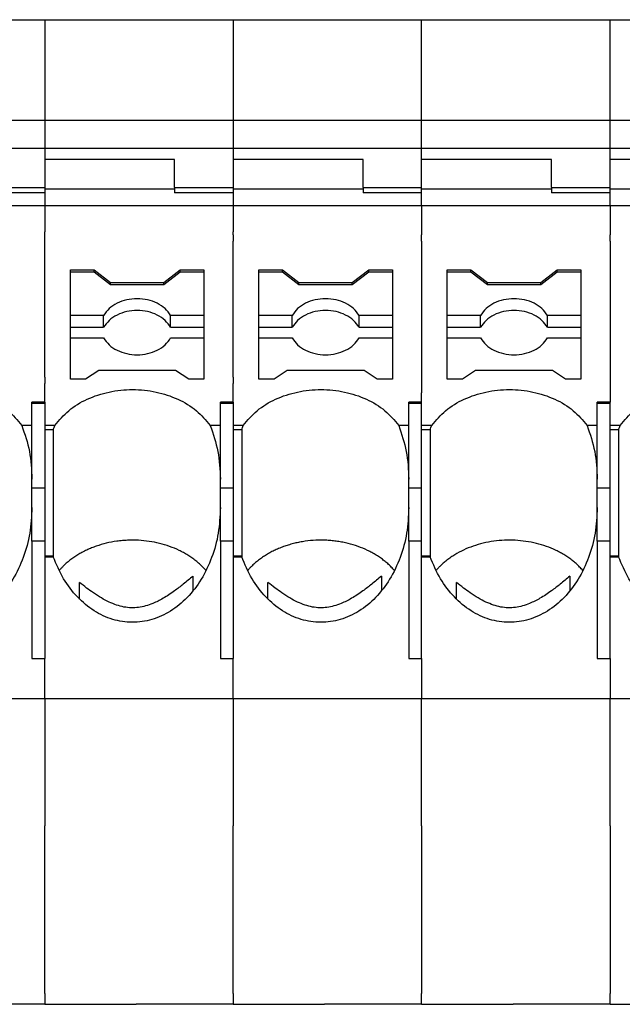
# Model space of a CAD drawing. Units: millimetres. Extents: x -488 to -68, y -326 to -29.
# Drawn here: x -402 to -385, y -109 to -82 of the extents above; entities that cross this region are included whole.
import ezdxf

# ---------------------------------------------------------------- set-up
doc = ezdxf.new("R2010")
doc.units = ezdxf.units.MM
doc.layers.add('1', color=7, linetype='Continuous')

# ---------------------------------------------------------------- blocks, each defined once
blk = doc.blocks.new('PT_4_WE_19-select__5', base_point=(-455.242, -109.049))
at = {"color": 7, "linetype": 'Continuous'}
for p, q in [((-406.392, -82.149), (-401.242, -82.149)), ((-401.242, -82.149), (-396.092, -82.149)), ((-396.092, -82.149), (-390.942, -82.149)), ((-390.942, -82.149), (-385.792, -82.149)), ((-385.792, -82.149), (-380.642, -82.149)), ((-406.392, -84.895), (-401.242, -84.895)), ((-401.242, -84.895), (-396.092, -84.895)), ((-396.092, -84.895), (-390.942, -84.895)), ((-390.942, -84.895), (-385.792, -84.895)), ((-385.792, -84.895), (-380.642, -84.895)), ((-401.242, -85.668), (-406.392, -85.668)), ((-396.092, -85.668), (-401.242, -85.668)), ((-390.942, -85.668), (-396.092, -85.668)), ((-385.792, -85.668), (-390.942, -85.668)), ((-380.642, -85.668), (-385.792, -85.668)), ((-397.692, -85.966), (-401.242, -85.966)), ((-401.242, -85.966), (-401.242, -86.345)), ((-397.692, -86.732), (-397.692, -85.966)), ((-396.092, -85.966), (-396.092, -86.732)), ((-392.542, -85.966), (-396.092, -85.966)), ((-392.542, -86.732), (-392.542, -85.966)), ((-387.392, -85.966), (-390.942, -85.966)), ((-390.942, -86.345), (-390.942, -85.966)), ((-387.392, -86.732), (-387.392, -85.966)), ((-382.242, -85.966), (-385.792, -85.966)), ((-385.792, -86.732), (-385.792, -85.966)), ((-401.242, -86.345), (-401.242, -86.609)), ((-390.942, -86.609), (-390.942, -86.345)), ((-401.242, -86.609), (-401.242, -86.732)), ((-390.942, -86.732), (-390.942, -86.609)), ((-402.842, -86.732), (-401.242, -86.732)), ((-401.242, -86.876), (-402.842, -86.876)), ((-401.242, -86.732), (-401.242, -86.76)), ((-401.242, -86.76), (-401.242, -86.774)), ((-401.242, -86.774), (-397.692, -86.774)), ((-401.242, -86.774), (-401.242, -86.876)), ((-397.692, -86.732), (-396.092, -86.732)), ((-397.692, -86.732), (-397.692, -86.774)), ((-397.692, -86.774), (-397.692, -86.876)), ((-396.092, -86.876), (-397.692, -86.876)), ((-396.092, -86.732), (-396.092, -86.76)), ((-396.092, -86.76), (-396.092, -86.774)), ((-396.092, -86.774), (-392.542, -86.774)), ((-396.092, -86.774), (-396.092, -86.876)), ((-392.542, -86.732), (-392.542, -86.774)), ((-392.542, -86.732), (-390.942, -86.732)), ((-392.542, -86.774), (-392.542, -86.876)), ((-390.942, -86.876), (-392.542, -86.876)), ((-390.942, -86.774), (-390.942, -86.732)), ((-390.942, -86.784), (-390.942, -86.774)), ((-390.942, -86.774), (-387.392, -86.774)), ((-390.942, -86.876), (-390.942, -86.784)), ((-387.392, -86.732), (-387.392, -86.774)), ((-387.392, -86.732), (-385.792, -86.732)), ((-387.392, -86.774), (-387.392, -86.876)), ((-385.792, -86.876), (-387.392, -86.876)), ((-385.792, -86.774), (-385.792, -86.732)), ((-385.792, -86.774), (-382.242, -86.774)), ((-385.792, -86.876), (-385.792, -86.774)), ((-401.242, -87.237), (-406.392, -87.237)), ((-396.092, -87.237), (-401.242, -87.237)), ((-390.942, -87.237), (-396.092, -87.237)), ((-385.792, -87.237), (-390.942, -87.237)), ((-380.642, -87.237), (-385.792, -87.237)), ((-400.542, -89.044), (-400.542, -88.979)), ((-400.542, -88.979), (-399.896, -88.979)), ((-399.896, -89.044), (-399.896, -88.979)), ((-399.896, -88.979), (-399.446, -89.324)), ((-397.988, -89.324), (-397.538, -88.979)), ((-397.538, -89.044), (-397.538, -88.979)), ((-397.538, -88.979), (-396.892, -88.979)), ((-396.892, -88.979), (-396.892, -89.044)), ((-395.392, -88.979), (-394.746, -88.979)), ((-395.392, -89.044), (-395.392, -88.979)), ((-394.746, -88.979), (-394.296, -89.324)), ((-394.746, -89.044), (-394.746, -88.979)), ((-392.838, -89.324), (-392.388, -88.979)), ((-392.388, -89.044), (-392.388, -88.979)), ((-392.388, -88.979), (-391.742, -88.979)), ((-391.742, -88.979), (-391.742, -89.044)), ((-390.242, -89.044), (-390.242, -88.979)), ((-390.242, -88.979), (-389.596, -88.979)), ((-389.596, -88.979), (-389.146, -89.324)), ((-389.596, -89.044), (-389.596, -88.979)), ((-387.688, -89.324), (-387.238, -88.979)), ((-387.238, -88.979), (-386.592, -88.979)), ((-387.238, -89.044), (-387.238, -88.979)), ((-386.592, -88.979), (-386.592, -89.044)), ((-400.542, -90.231), (-400.542, -89.044)), ((-399.896, -89.044), (-400.542, -89.044)), ((-399.446, -89.388), (-399.896, -89.044)), ((-397.538, -89.044), (-397.988, -89.388)), ((-396.892, -89.044), (-397.538, -89.044)), ((-396.892, -89.044), (-396.892, -90.231)), ((-394.746, -89.044), (-395.392, -89.044)), ((-395.392, -90.231), (-395.392, -89.044)), ((-394.296, -89.388), (-394.746, -89.044)), ((-392.388, -89.044), (-392.838, -89.388)), ((-391.742, -89.044), (-392.388, -89.044)), ((-391.742, -89.044), (-391.742, -90.231)), ((-390.242, -89.399), (-390.242, -89.044)), ((-389.596, -89.044), (-390.242, -89.044)), ((-389.146, -89.388), (-389.596, -89.044)), ((-387.238, -89.044), (-387.688, -89.388)), ((-386.592, -89.044), (-387.238, -89.044)), ((-386.592, -89.044), (-386.592, -90.231)), ((-399.446, -89.388), (-399.446, -89.324)), ((-399.446, -89.324), (-397.988, -89.324)), ((-397.988, -89.388), (-399.446, -89.388)), ((-397.988, -89.388), (-397.988, -89.324)), ((-394.296, -89.388), (-394.296, -89.324)), ((-394.296, -89.324), (-392.838, -89.324)), ((-392.838, -89.388), (-394.296, -89.388)), ((-392.838, -89.388), (-392.838, -89.324)), ((-390.242, -90.231), (-390.242, -89.399)), ((-389.146, -89.388), (-389.146, -89.324)), ((-389.146, -89.324), (-387.688, -89.324)), ((-387.688, -89.388), (-389.146, -89.388)), ((-387.688, -89.388), (-387.688, -89.324)), ((-400.542, -90.552), (-400.542, -90.231)), ((-399.634, -90.231), (-400.542, -90.231)), ((-399.634, -90.552), (-399.634, -90.231)), ((-397.801, -90.552), (-397.801, -90.231)), ((-396.892, -90.231), (-397.801, -90.231)), ((-396.892, -90.231), (-396.892, -90.552)), ((-394.484, -90.231), (-395.392, -90.231)), ((-395.392, -90.552), (-395.392, -90.231)), ((-394.484, -90.552), (-394.484, -90.231)), ((-392.651, -90.552), (-392.651, -90.231)), ((-391.742, -90.231), (-392.651, -90.231)), ((-391.742, -90.231), (-391.742, -90.552)), ((-389.334, -90.231), (-390.242, -90.231)), ((-390.242, -90.552), (-390.242, -90.231)), ((-389.334, -90.552), (-389.334, -90.231)), ((-387.501, -90.552), (-387.501, -90.231)), ((-386.592, -90.231), (-387.501, -90.231)), ((-386.592, -90.231), (-386.592, -90.552)), ((-400.542, -90.844), (-400.542, -90.552)), ((-400.542, -90.552), (-399.634, -90.552)), ((-397.801, -90.552), (-396.892, -90.552)), ((-396.892, -90.552), (-396.892, -90.844)), ((-395.392, -90.552), (-394.484, -90.552)), ((-395.392, -90.844), (-395.392, -90.552)), ((-392.651, -90.552), (-391.742, -90.552)), ((-391.742, -90.552), (-391.742, -90.844)), ((-390.242, -90.552), (-389.334, -90.552)), ((-390.242, -90.844), (-390.242, -90.552)), ((-387.501, -90.552), (-386.592, -90.552)), ((-386.592, -90.552), (-386.592, -90.844)), ((-400.542, -91.967), (-400.542, -90.844)), ((-400.542, -90.844), (-399.634, -90.844)), ((-397.801, -90.844), (-396.892, -90.844)), ((-396.892, -90.844), (-396.892, -91.967)), ((-395.392, -90.844), (-394.484, -90.844)), ((-395.392, -91.967), (-395.392, -90.844)), ((-392.651, -90.844), (-391.742, -90.844)), ((-391.742, -90.844), (-391.742, -91.967)), ((-390.242, -91.967), (-390.242, -90.844)), ((-390.242, -90.844), (-389.334, -90.844)), ((-387.501, -90.844), (-386.592, -90.844)), ((-386.592, -90.844), (-386.592, -91.967)), ((-400.126, -91.967), (-400.542, -91.967)), ((-399.768, -91.737), (-400.126, -91.967)), ((-397.666, -91.737), (-399.768, -91.737)), ((-397.308, -91.967), (-397.666, -91.737)), ((-396.892, -91.967), (-397.308, -91.967)), ((-394.976, -91.967), (-395.392, -91.967)), ((-394.618, -91.737), (-394.976, -91.967)), ((-392.516, -91.737), (-394.618, -91.737)), ((-392.158, -91.967), (-392.516, -91.737)), ((-391.742, -91.967), (-392.158, -91.967)), ((-389.826, -91.967), (-390.242, -91.967)), ((-389.468, -91.737), (-389.826, -91.967)), ((-387.366, -91.737), (-389.468, -91.737)), ((-387.008, -91.967), (-387.366, -91.737)), ((-386.592, -91.967), (-387.008, -91.967)), ((-401.242, -92.599), (-401.592, -92.599)), ((-401.592, -92.624), (-401.592, -92.599)), ((-401.592, -92.624), (-401.242, -92.624)), ((-401.592, -93.235), (-401.592, -92.624)), ((-401.242, -92.599), (-401.242, -92.624)), ((-401.242, -92.624), (-401.242, -93.235)), ((-396.442, -92.624), (-396.442, -92.599)), ((-396.092, -92.599), (-396.442, -92.599)), ((-396.442, -93.235), (-396.442, -92.624)), ((-396.442, -92.624), (-396.092, -92.624)), ((-396.092, -92.599), (-396.092, -92.624)), ((-396.092, -92.624), (-396.092, -93.235)), ((-390.942, -92.599), (-391.292, -92.599)), ((-391.292, -92.624), (-391.292, -92.599)), ((-391.292, -92.624), (-390.942, -92.624)), ((-391.292, -93.235), (-391.292, -92.624)), ((-390.942, -92.624), (-390.942, -92.599)), ((-390.942, -93.235), (-390.942, -92.624)), ((-386.142, -92.624), (-386.142, -92.599)), ((-385.792, -92.599), (-386.142, -92.599)), ((-386.142, -92.624), (-385.792, -92.624)), ((-386.142, -93.235), (-386.142, -92.624)), ((-385.792, -92.624), (-385.792, -92.599)), ((-385.792, -93.235), (-385.792, -92.624)), ((-401.592, -93.235), (-401.869, -93.235)), ((-401.592, -94.697), (-401.592, -93.235)), ((-400.965, -93.235), (-401.242, -93.235)), ((-401.242, -93.235), (-401.242, -93.352)), ((-396.442, -93.235), (-396.719, -93.235)), ((-396.442, -94.697), (-396.442, -93.235)), ((-395.815, -93.235), (-396.092, -93.235)), ((-396.092, -93.235), (-396.092, -93.352)), ((-391.292, -93.235), (-391.569, -93.235)), ((-391.292, -94.697), (-391.292, -93.235)), ((-390.665, -93.235), (-390.942, -93.235)), ((-390.942, -93.352), (-390.942, -93.235)), ((-386.142, -93.235), (-386.419, -93.235)), ((-386.142, -94.697), (-386.142, -93.235)), ((-385.792, -93.352), (-385.792, -93.235)), ((-385.515, -93.235), (-385.792, -93.235)), ((-401.01, -93.352), (-401.242, -93.352)), ((-401.242, -93.352), (-401.242, -94.95)), ((-401.01, -93.352), (-401.01, -96.8)), ((-396.092, -93.352), (-396.092, -94.95)), ((-395.86, -93.352), (-396.092, -93.352)), ((-395.86, -93.352), (-395.86, -96.8)), ((-390.71, -93.352), (-390.942, -93.352)), ((-390.942, -94.95), (-390.942, -93.352)), ((-390.71, -93.352), (-390.71, -96.8)), ((-385.792, -94.95), (-385.792, -93.352)), ((-385.56, -93.352), (-385.792, -93.352)), ((-385.56, -93.352), (-385.56, -96.8)), ((-401.592, -94.95), (-401.592, -94.697)), ((-401.242, -94.95), (-401.592, -94.95)), ((-401.592, -95.48), (-401.592, -94.95)), ((-401.242, -94.95), (-401.242, -96.392)), ((-396.442, -94.95), (-396.442, -94.697)), ((-396.442, -95.48), (-396.442, -94.95)), ((-396.092, -94.95), (-396.442, -94.95)), ((-396.092, -94.95), (-396.092, -96.392)), ((-391.292, -94.95), (-391.292, -94.697)), ((-391.292, -95.48), (-391.292, -94.95)), ((-390.942, -94.95), (-391.292, -94.95)), ((-390.942, -96.392), (-390.942, -94.95)), ((-386.142, -94.95), (-386.142, -94.697)), ((-386.142, -95.48), (-386.142, -94.95)), ((-385.792, -94.95), (-386.142, -94.95)), ((-385.792, -96.392), (-385.792, -94.95)), ((-401.592, -96.392), (-401.592, -95.48)), ((-396.442, -96.392), (-396.442, -95.48)), ((-391.292, -96.392), (-391.292, -95.48)), ((-386.142, -96.392), (-386.142, -95.48)), ((-401.242, -96.392), (-401.592, -96.392)), ((-401.592, -96.392), (-401.592, -99.598)), ((-401.242, -96.392), (-401.242, -96.8)), ((-396.442, -96.392), (-396.442, -99.598)), ((-396.092, -96.392), (-396.442, -96.392)), ((-396.092, -96.392), (-396.092, -96.8)), ((-391.292, -96.392), (-391.292, -99.598)), ((-390.942, -96.392), (-391.292, -96.392)), ((-390.942, -96.8), (-390.942, -96.392)), ((-386.142, -96.392), (-386.142, -99.598)), ((-385.792, -96.392), (-386.142, -96.392)), ((-385.792, -96.8), (-385.792, -96.392)), ((-401.242, -96.8), (-401.01, -96.8)), ((-401.242, -96.8), (-401.242, -96.824)), ((-401.242, -96.824), (-401.01, -96.824)), ((-401.242, -96.824), (-401.242, -99.598)), ((-396.092, -96.8), (-395.86, -96.8)), ((-396.092, -96.8), (-396.092, -96.824)), ((-396.092, -96.824), (-396.092, -99.598)), ((-396.092, -96.824), (-395.86, -96.824)), ((-390.942, -96.8), (-390.71, -96.8)), ((-390.942, -96.824), (-390.942, -96.8)), ((-390.942, -96.824), (-390.71, -96.824)), ((-390.942, -99.598), (-390.942, -96.824)), ((-385.792, -96.824), (-385.792, -96.8)), ((-385.792, -96.8), (-385.56, -96.8)), ((-385.792, -99.598), (-385.792, -96.824)), ((-385.792, -96.824), (-385.56, -96.824)), ((-401.592, -99.598), (-401.242, -99.598)), ((-396.442, -99.598), (-396.092, -99.598)), ((-391.292, -99.598), (-390.942, -99.598)), ((-386.142, -99.598), (-385.792, -99.598)), ((-401.242, -100.701), (-406.392, -100.701)), ((-396.092, -100.701), (-401.242, -100.701)), ((-390.942, -100.701), (-396.092, -100.701)), ((-385.792, -100.701), (-390.942, -100.701)), ((-380.642, -100.701), (-385.792, -100.701)), ((-401.242, -109.049), (-403.892, -109.049)), ((-401.242, -109.049), (-398.742, -109.049)), ((-396.092, -109.049), (-398.742, -109.049)), ((-396.092, -109.049), (-393.592, -109.049)), ((-390.942, -109.049), (-393.592, -109.049)), ((-390.942, -109.049), (-388.442, -109.049)), ((-385.792, -109.049), (-388.442, -109.049)), ((-385.792, -109.049), (-383.292, -109.049))]:
    blk.add_line(p, q, dxfattribs=at)
at = {"color": 2, "linetype": 'Continuous'}
for p, q in [((-401.242, -82.149), (-401.242, -84.895)), ((-396.092, -82.149), (-396.092, -84.895)), ((-390.942, -84.895), (-390.942, -82.149)), ((-385.792, -84.895), (-385.792, -82.149)), ((-401.242, -84.895), (-401.242, -85.415)), ((-396.092, -84.895), (-396.092, -85.415)), ((-390.942, -85.415), (-390.942, -84.895)), ((-385.792, -85.415), (-385.792, -84.895)), ((-401.242, -85.415), (-401.242, -85.668)), ((-396.092, -85.415), (-396.092, -85.668)), ((-390.942, -85.668), (-390.942, -85.415)), ((-385.792, -85.668), (-385.792, -85.415)), ((-401.242, -85.668), (-401.242, -85.966)), ((-396.092, -85.668), (-396.092, -85.966)), ((-390.942, -85.966), (-390.942, -85.668)), ((-385.792, -85.966), (-385.792, -85.668)), ((-401.242, -86.876), (-401.242, -87.237)), ((-396.092, -86.876), (-396.092, -87.237)), ((-390.942, -87.237), (-390.942, -86.876)), ((-385.792, -87.237), (-385.792, -86.876)), ((-401.242, -87.237), (-401.242, -87.94)), ((-396.092, -87.237), (-396.092, -87.94)), ((-390.942, -87.237), (-390.942, -87.927)), ((-385.792, -87.237), (-385.792, -88.022)), ((-401.242, -91.912), (-401.242, -87.94)), ((-396.092, -88.022), (-396.092, -87.94)), ((-390.942, -87.927), (-390.942, -88.022)), ((-396.092, -88.022), (-396.092, -88.197)), ((-396.092, -91.912), (-396.092, -88.197)), ((-390.942, -88.197), (-390.942, -88.022)), ((-390.942, -88.197), (-390.942, -92.344)), ((-385.792, -88.197), (-385.792, -88.022)), ((-385.792, -88.197), (-385.792, -89.042)), ((-385.792, -89.042), (-385.792, -89.399)), ((-385.792, -89.399), (-385.792, -92.599)), ((-401.242, -91.912), (-401.242, -92.087)), ((-396.092, -91.912), (-396.092, -92.087)), ((-401.242, -92.599), (-401.242, -92.087)), ((-396.092, -92.599), (-396.092, -92.087)), ((-390.942, -92.599), (-390.942, -92.344)), ((-401.242, -100.701), (-401.242, -99.598)), ((-396.092, -100.701), (-396.092, -99.598)), ((-390.942, -99.598), (-390.942, -100.701)), ((-385.792, -99.598), (-385.792, -100.701)), ((-401.242, -100.701), (-401.242, -104.175)), ((-396.092, -100.701), (-396.092, -104.175)), ((-390.942, -104.175), (-390.942, -100.701)), ((-385.792, -104.175), (-385.792, -100.701)), ((-401.242, -108.749), (-401.242, -104.175)), ((-396.092, -108.749), (-396.092, -104.175)), ((-390.942, -104.175), (-390.942, -108.749)), ((-385.792, -104.175), (-385.792, -108.749)), ((-401.242, -108.749), (-401.242, -109.049)), ((-396.092, -108.749), (-396.092, -109.049)), ((-390.942, -109.049), (-390.942, -108.749)), ((-385.792, -109.049), (-385.792, -108.749))]:
    blk.add_line(p, q, dxfattribs=at)
at = {"color": 7, "linetype": 'Continuous'}
for points, knots in [([(-397.801, -90.231), (-397.848, -90.165), (-397.946, -90.027), (-398.171, -89.884), (-398.432, -89.792), (-398.717, -89.761), (-399.002, -89.792), (-399.264, -89.884), (-399.488, -90.027), (-399.586, -90.165), (-399.634, -90.231)], [0, 0, 0, 0, 0.241992, 0.503276, 0.781298, 1.068858, 1.356418, 1.63444, 1.895724, 2.137716, 2.137716, 2.137716, 2.137716]), ([(-392.651, -90.231), (-392.698, -90.165), (-392.796, -90.027), (-393.021, -89.884), (-393.282, -89.792), (-393.567, -89.761), (-393.852, -89.792), (-394.114, -89.884), (-394.338, -90.027), (-394.436, -90.165), (-394.484, -90.231)], [0, 0, 0, 0, 0.241992, 0.503276, 0.781298, 1.068858, 1.356418, 1.63444, 1.895724, 2.137716, 2.137716, 2.137716, 2.137716]), ([(-387.501, -90.231), (-387.548, -90.165), (-387.646, -90.027), (-387.871, -89.884), (-388.132, -89.792), (-388.417, -89.761), (-388.702, -89.792), (-388.964, -89.884), (-389.188, -90.027), (-389.286, -90.165), (-389.334, -90.231)], [0, 0, 0, 0, 0.241992, 0.503276, 0.781298, 1.068858, 1.356418, 1.63444, 1.895724, 2.137716, 2.137716, 2.137716, 2.137716]), ([(-397.801, -90.552), (-397.848, -90.486), (-397.946, -90.349), (-398.171, -90.206), (-398.432, -90.113), (-398.717, -90.082), (-399.002, -90.113), (-399.264, -90.206), (-399.488, -90.349), (-399.586, -90.486), (-399.634, -90.552)], [0, 0, 0, 0, 0.241992, 0.503276, 0.781298, 1.068858, 1.356418, 1.63444, 1.895724, 2.137716, 2.137716, 2.137716, 2.137716]), ([(-392.651, -90.552), (-392.698, -90.486), (-392.796, -90.349), (-393.021, -90.206), (-393.282, -90.113), (-393.567, -90.082), (-393.852, -90.113), (-394.114, -90.206), (-394.338, -90.349), (-394.436, -90.486), (-394.484, -90.552)], [0, 0, 0, 0, 0.241992, 0.503276, 0.781298, 1.068858, 1.356418, 1.63444, 1.895724, 2.137716, 2.137716, 2.137716, 2.137716]), ([(-387.501, -90.552), (-387.548, -90.486), (-387.646, -90.349), (-387.871, -90.206), (-388.132, -90.113), (-388.417, -90.082), (-388.702, -90.113), (-388.964, -90.206), (-389.188, -90.349), (-389.286, -90.486), (-389.334, -90.552)], [0, 0, 0, 0, 0.241992, 0.503276, 0.781298, 1.068858, 1.356418, 1.63444, 1.895724, 2.137716, 2.137716, 2.137716, 2.137716]), ([(-399.634, -90.844), (-399.586, -90.91), (-399.488, -91.047), (-399.264, -91.19), (-399.002, -91.283), (-398.717, -91.314), (-398.432, -91.283), (-398.171, -91.19), (-397.946, -91.047), (-397.848, -90.91), (-397.801, -90.844)], [0, 0, 0, 0, 0.241992, 0.503276, 0.781298, 1.068858, 1.356418, 1.63444, 1.895724, 2.137716, 2.137716, 2.137716, 2.137716]), ([(-394.484, -90.844), (-394.436, -90.91), (-394.338, -91.047), (-394.114, -91.19), (-393.852, -91.283), (-393.567, -91.314), (-393.282, -91.283), (-393.021, -91.19), (-392.796, -91.047), (-392.698, -90.91), (-392.651, -90.844)], [0, 0, 0, 0, 0.241992, 0.503276, 0.781298, 1.068858, 1.356418, 1.63444, 1.895724, 2.137716, 2.137716, 2.137716, 2.137716]), ([(-389.334, -90.844), (-389.286, -90.91), (-389.188, -91.047), (-388.964, -91.19), (-388.702, -91.283), (-388.417, -91.314), (-388.132, -91.283), (-387.871, -91.19), (-387.646, -91.047), (-387.548, -90.91), (-387.501, -90.844)], [0, 0, 0, 0, 0.241992, 0.503276, 0.781298, 1.068858, 1.356418, 1.63444, 1.895724, 2.137716, 2.137716, 2.137716, 2.137716]), ([(-406.115, -93.235), (-405.996, -93.092), (-405.749, -92.797), (-405.229, -92.493), (-404.634, -92.298), (-403.992, -92.232), (-403.35, -92.298), (-402.755, -92.493), (-402.235, -92.797), (-401.988, -93.092), (-401.869, -93.235)], [0, 0, 0, 0, 0.55346, 1.147528, 1.775384, 2.422151, 3.068919, 3.696774, 4.290843, 4.844303, 4.844303, 4.844303, 4.844303]), ([(-400.965, -93.235), (-400.846, -93.092), (-400.599, -92.797), (-400.079, -92.493), (-399.484, -92.298), (-398.842, -92.232), (-398.2, -92.298), (-397.605, -92.493), (-397.085, -92.797), (-396.838, -93.092), (-396.719, -93.235)], [0, 0, 0, 0, 0.55346, 1.147528, 1.775384, 2.422151, 3.068919, 3.696774, 4.290843, 4.844303, 4.844303, 4.844303, 4.844303]), ([(-395.815, -93.235), (-395.696, -93.092), (-395.449, -92.797), (-394.929, -92.493), (-394.334, -92.298), (-393.692, -92.232), (-393.05, -92.298), (-392.455, -92.493), (-391.935, -92.797), (-391.688, -93.092), (-391.569, -93.235)], [0, 0, 0, 0, 0.55346, 1.147528, 1.775384, 2.422151, 3.068919, 3.696774, 4.290843, 4.844303, 4.844303, 4.844303, 4.844303]), ([(-390.665, -93.235), (-390.546, -93.092), (-390.299, -92.797), (-389.779, -92.493), (-389.184, -92.298), (-388.542, -92.232), (-387.9, -92.298), (-387.305, -92.493), (-386.785, -92.797), (-386.538, -93.092), (-386.419, -93.235)], [0, 0, 0, 0, 0.55346, 1.147528, 1.775384, 2.422151, 3.068919, 3.696774, 4.290843, 4.844303, 4.844303, 4.844303, 4.844303]), ([(-385.515, -93.235), (-385.396, -93.092), (-385.149, -92.797), (-384.629, -92.493), (-384.034, -92.298), (-383.392, -92.232), (-382.75, -92.298), (-382.155, -92.493), (-381.635, -92.797), (-381.388, -93.092), (-381.269, -93.235)], [0, 0, 0, 0, 0.55346, 1.147528, 1.775384, 2.422151, 3.068919, 3.696774, 4.290843, 4.844303, 4.844303, 4.844303, 4.844303]), ([(-401.869, -93.235), (-401.789, -93.469), (-401.626, -93.943), (-401.604, -94.443), (-401.592, -94.697)], [0, 0, 0, 0, 0.738414, 1.494664, 1.494664, 1.494664, 1.494664]), ([(-401.01, -93.352), (-401.003, -93.332), (-400.988, -93.293), (-400.973, -93.254), (-400.965, -93.235)], [0, 0, 0, 0, 0.0629073, 0.1255775, 0.1255775, 0.1255775, 0.1255775]), ([(-396.719, -93.235), (-396.639, -93.469), (-396.476, -93.943), (-396.454, -94.443), (-396.442, -94.697)], [0, 0, 0, 0, 0.738414, 1.494664, 1.494664, 1.494664, 1.494664]), ([(-395.86, -93.352), (-395.853, -93.332), (-395.838, -93.293), (-395.823, -93.254), (-395.815, -93.235)], [0, 0, 0, 0, 0.0629073, 0.1255775, 0.1255775, 0.1255775, 0.1255775]), ([(-391.569, -93.235), (-391.489, -93.469), (-391.326, -93.943), (-391.304, -94.443), (-391.292, -94.697)], [0, 0, 0, 0, 0.738414, 1.494664, 1.494664, 1.494664, 1.494664]), ([(-390.71, -93.352), (-390.703, -93.332), (-390.688, -93.293), (-390.673, -93.254), (-390.665, -93.235)], [0, 0, 0, 0, 0.0629073, 0.1255775, 0.1255775, 0.1255775, 0.1255775]), ([(-386.419, -93.235), (-386.339, -93.469), (-386.176, -93.943), (-386.154, -94.443), (-386.142, -94.697)], [0, 0, 0, 0, 0.738414, 1.494664, 1.494664, 1.494664, 1.494664]), ([(-385.56, -93.352), (-385.553, -93.332), (-385.538, -93.293), (-385.523, -93.254), (-385.515, -93.235)], [0, 0, 0, 0, 0.0629073, 0.1255775, 0.1255775, 0.1255775, 0.1255775]), ([(-401.592, -95.48), (-401.604, -95.714), (-401.626, -96.177), (-401.809, -96.84), (-402.092, -97.438), (-402.474, -97.94), (-402.933, -98.321), (-403.451, -98.56), (-404, -98.64), (-404.548, -98.555), (-405.065, -98.313), (-405.521, -97.927), (-405.905, -97.425), (-406.073, -97.028), (-406.16, -96.824)], [0, 0, 0, 0, 0.701091, 1.387928, 2.048315, 2.674184, 3.263569, 3.822061, 4.362784, 4.903763, 5.462951, 6.053288, 6.680151, 7.341385, 7.341385, 7.341385, 7.341385]), ([(-396.442, -95.48), (-396.454, -95.714), (-396.476, -96.177), (-396.659, -96.84), (-396.942, -97.438), (-397.324, -97.94), (-397.783, -98.321), (-398.301, -98.56), (-398.85, -98.64), (-399.398, -98.555), (-399.915, -98.313), (-400.371, -97.927), (-400.755, -97.425), (-400.923, -97.028), (-401.01, -96.824)], [0, 0, 0, 0, 0.701091, 1.387928, 2.048315, 2.674184, 3.263569, 3.822061, 4.362784, 4.903763, 5.462951, 6.053288, 6.680151, 7.341385, 7.341385, 7.341385, 7.341385]), ([(-391.292, -95.48), (-391.304, -95.714), (-391.326, -96.177), (-391.509, -96.84), (-391.792, -97.438), (-392.174, -97.94), (-392.633, -98.321), (-393.151, -98.56), (-393.7, -98.64), (-394.248, -98.555), (-394.765, -98.313), (-395.221, -97.927), (-395.605, -97.425), (-395.773, -97.028), (-395.86, -96.824)], [0, 0, 0, 0, 0.701091, 1.387928, 2.048315, 2.674184, 3.263569, 3.822061, 4.362784, 4.903763, 5.462951, 6.053288, 6.680151, 7.341385, 7.341385, 7.341385, 7.341385]), ([(-386.142, -95.48), (-386.154, -95.714), (-386.176, -96.177), (-386.359, -96.84), (-386.642, -97.438), (-387.024, -97.94), (-387.483, -98.321), (-388.001, -98.56), (-388.55, -98.64), (-389.098, -98.555), (-389.615, -98.313), (-390.071, -97.927), (-390.455, -97.425), (-390.623, -97.028), (-390.71, -96.824)], [0, 0, 0, 0, 0.701091, 1.387928, 2.048315, 2.674184, 3.263569, 3.822061, 4.362784, 4.903763, 5.462951, 6.053288, 6.680151, 7.341385, 7.341385, 7.341385, 7.341385]), ([(-380.992, -95.48), (-381.004, -95.714), (-381.026, -96.177), (-381.209, -96.84), (-381.492, -97.438), (-381.874, -97.94), (-382.333, -98.321), (-382.851, -98.56), (-383.4, -98.64), (-383.948, -98.555), (-384.465, -98.313), (-384.921, -97.927), (-385.305, -97.425), (-385.473, -97.028), (-385.56, -96.824)], [0, 0, 0, 0, 0.701091, 1.387928, 2.048315, 2.674184, 3.263569, 3.822061, 4.362784, 4.903763, 5.462951, 6.053288, 6.680151, 7.341385, 7.341385, 7.341385, 7.341385]), ([(-396.835, -97.198), (-396.85, -97.181), (-396.879, -97.148), (-396.938, -97.086), (-397.015, -97.013), (-397.115, -96.928), (-397.22, -96.85), (-397.334, -96.775), (-397.449, -96.708), (-397.613, -96.624), (-397.829, -96.535), (-398.104, -96.452), (-398.39, -96.396), (-398.632, -96.372), (-398.828, -96.367), (-398.973, -96.37), (-399.123, -96.379), (-399.318, -96.402), (-399.559, -96.447), (-399.787, -96.514), (-399.965, -96.58), (-400.095, -96.637), (-400.22, -96.7), (-400.376, -96.789), (-400.555, -96.912), (-400.705, -97.044), (-400.8, -97.142), (-400.833, -97.18), (-400.849, -97.198)], [0, 0, 0, 0, 0.067206, 0.130822, 0.257358, 0.385978, 0.524365, 0.650709, 0.793603, 0.923829, 1.204743, 1.49161, 1.783667, 2.078528, 2.218188, 2.373654, 2.513791, 2.669384, 2.961022, 3.248309, 3.382038, 3.529131, 3.6741, 3.802604, 4.067429, 4.323942, 4.40183, 4.474749, 4.474749, 4.474749, 4.474749]), ([(-391.685, -97.198), (-391.7, -97.182), (-391.728, -97.149), (-391.789, -97.085), (-391.866, -97.011), (-391.965, -96.928), (-392.068, -96.851), (-392.182, -96.776), (-392.299, -96.708), (-392.463, -96.624), (-392.679, -96.535), (-392.907, -96.466), (-393.096, -96.424), (-393.24, -96.4), (-393.386, -96.382), (-393.583, -96.367), (-393.829, -96.366), (-394.077, -96.389), (-394.27, -96.421), (-394.415, -96.452), (-394.551, -96.489), (-394.687, -96.532), (-394.817, -96.581), (-394.943, -96.636), (-395.066, -96.698), (-395.182, -96.764), (-395.296, -96.837), (-395.404, -96.916), (-395.505, -97), (-395.586, -97.076), (-395.649, -97.142), (-395.682, -97.179), (-395.699, -97.198)], [0, 0, 0, 0, 0.065122, 0.130822, 0.264118, 0.385978, 0.517315, 0.650709, 0.793603, 0.923829, 1.204743, 1.49161, 1.637549, 1.784411, 1.931316, 2.078697, 2.374471, 2.669388, 2.823771, 2.9616, 3.113352, 3.248487, 3.389709, 3.529309, 3.659697, 3.802781, 3.928899, 4.066993, 4.20359, 4.324349, 4.400158, 4.475155, 4.475155, 4.475155, 4.475155]), ([(-386.535, -97.198), (-386.55, -97.182), (-386.578, -97.149), (-386.639, -97.085), (-386.716, -97.011), (-386.815, -96.928), (-386.918, -96.851), (-387.03, -96.777), (-387.147, -96.709), (-387.396, -96.581), (-387.805, -96.437), (-388.286, -96.368), (-388.679, -96.366), (-388.972, -96.393), (-389.259, -96.447), (-389.534, -96.527), (-389.795, -96.633), (-389.995, -96.74), (-390.146, -96.837), (-390.252, -96.915), (-390.354, -96.999), (-390.434, -97.074), (-390.499, -97.141), (-390.532, -97.179), (-390.549, -97.198)], [0, 0, 0, 0, 0.065122, 0.130822, 0.264118, 0.385978, 0.517315, 0.650709, 0.786318, 0.923829, 1.491595, 2.077117, 2.372891, 2.667808, 2.959446, 3.246734, 3.527299, 3.800833, 3.926951, 4.065045, 4.194778, 4.322401, 4.395435, 4.473208, 4.473208, 4.473208, 4.473208]), ([(-401.01, -96.8), (-401.01, -96.804), (-401.01, -96.812), (-401.01, -96.82), (-401.01, -96.824)], [0, 0, 0, 0, 0.0120908, 0.02431033, 0.02431033, 0.02431033, 0.02431033]), ([(-395.86, -96.8), (-395.86, -96.804), (-395.86, -96.812), (-395.86, -96.82), (-395.86, -96.824)], [0, 0, 0, 0, 0.0120908, 0.02431033, 0.02431033, 0.02431033, 0.02431033]), ([(-390.71, -96.8), (-390.71, -96.804), (-390.71, -96.812), (-390.71, -96.82), (-390.71, -96.824)], [0, 0, 0, 0, 0.0120908, 0.02431033, 0.02431033, 0.02431033, 0.02431033]), ([(-385.56, -96.8), (-385.56, -96.804), (-385.56, -96.812), (-385.56, -96.82), (-385.56, -96.824)], [0, 0, 0, 0, 0.0120908, 0.02431033, 0.02431033, 0.02431033, 0.02431033]), ([(-397.192, -97.355), (-397.279, -97.428), (-397.443, -97.567), (-397.713, -97.771), (-397.988, -97.953), (-398.255, -98.089), (-398.482, -98.169), (-398.679, -98.211), (-398.878, -98.221), (-399.08, -98.199), (-399.284, -98.144), (-399.49, -98.06), (-399.702, -97.946), (-399.905, -97.815), (-400.104, -97.672), (-400.227, -97.574), (-400.292, -97.522)], [0, 0, 0, 0, 0.341825, 0.643402, 1.013887, 1.330225, 1.53962, 1.734957, 1.933773, 2.134209, 2.340786, 2.565461, 2.800104, 3.063314, 3.288278, 3.536216, 3.536216, 3.536216, 3.536216]), ([(-397.192, -97.355), (-397.192, -97.407), (-397.192, -97.511), (-397.192, -97.63), (-397.192, -97.711), (-397.192, -97.74), (-397.192, -97.755)], [0, 0, 0, 0, 0.1558158, 0.3121154, 0.356054, 0.4000257, 0.4000257, 0.4000257, 0.4000257]), ([(-392.042, -97.355), (-392.129, -97.428), (-392.293, -97.567), (-392.563, -97.771), (-392.838, -97.953), (-393.105, -98.089), (-393.332, -98.169), (-393.529, -98.211), (-393.728, -98.221), (-393.93, -98.199), (-394.134, -98.144), (-394.34, -98.06), (-394.552, -97.946), (-394.755, -97.815), (-394.954, -97.672), (-395.077, -97.574), (-395.142, -97.522)], [0, 0, 0, 0, 0.341825, 0.643402, 1.013887, 1.330225, 1.53962, 1.734957, 1.933773, 2.134209, 2.340786, 2.565461, 2.800104, 3.063314, 3.288278, 3.536216, 3.536216, 3.536216, 3.536216]), ([(-392.042, -97.355), (-392.042, -97.407), (-392.042, -97.511), (-392.042, -97.63), (-392.042, -97.711), (-392.042, -97.74), (-392.042, -97.755)], [0, 0, 0, 0, 0.1558158, 0.3121154, 0.356054, 0.4000257, 0.4000257, 0.4000257, 0.4000257]), ([(-386.892, -97.355), (-386.979, -97.428), (-387.143, -97.567), (-387.413, -97.771), (-387.688, -97.953), (-387.955, -98.089), (-388.182, -98.169), (-388.379, -98.211), (-388.578, -98.221), (-388.78, -98.199), (-388.984, -98.144), (-389.19, -98.06), (-389.402, -97.946), (-389.605, -97.815), (-389.804, -97.672), (-389.927, -97.574), (-389.992, -97.522)], [0, 0, 0, 0, 0.341825, 0.643402, 1.013887, 1.330225, 1.53962, 1.734957, 1.933773, 2.134209, 2.340786, 2.565461, 2.800104, 3.063314, 3.288278, 3.536216, 3.536216, 3.536216, 3.536216]), ([(-386.892, -97.355), (-386.892, -97.407), (-386.892, -97.511), (-386.892, -97.63), (-386.892, -97.711), (-386.892, -97.74), (-386.892, -97.755)], [0, 0, 0, 0, 0.1558158, 0.3121154, 0.356054, 0.4000257, 0.4000257, 0.4000257, 0.4000257]), ([(-400.292, -97.976), (-400.292, -97.939), (-400.292, -97.864), (-400.292, -97.751), (-400.292, -97.637), (-400.292, -97.56), (-400.292, -97.522)], [0, 0, 0, 0, 0.1121238, 0.2239617, 0.3392753, 0.4542978, 0.4542978, 0.4542978, 0.4542978]), ([(-395.142, -97.976), (-395.142, -97.939), (-395.142, -97.864), (-395.142, -97.751), (-395.142, -97.637), (-395.142, -97.56), (-395.142, -97.522)], [0, 0, 0, 0, 0.1121238, 0.2239617, 0.3392753, 0.4542978, 0.4542978, 0.4542978, 0.4542978]), ([(-389.992, -97.976), (-389.992, -97.939), (-389.992, -97.864), (-389.992, -97.751), (-389.992, -97.637), (-389.992, -97.56), (-389.992, -97.522)], [0, 0, 0, 0, 0.1121238, 0.2239617, 0.3392753, 0.4542978, 0.4542978, 0.4542978, 0.4542978])]:
    blk.add_open_spline(points, degree=3, knots=knots, dxfattribs=at)
blk = doc.blocks.new('Right1', base_point=(-408.967, -95.599))
blk.add_blockref('PT_4_WE_19-select__5', (-455.242, -109.049))
blk = doc.blocks.new('1')
blk.add_blockref('Right1', (-408.967, -95.599))

msp = doc.modelspace()

# ---------------------------------------------------------------- block references
at = {"layer": '1'}
msp.add_blockref('1', (0, 0), dxfattribs=at)

doc.saveas('drawing.dxf')
